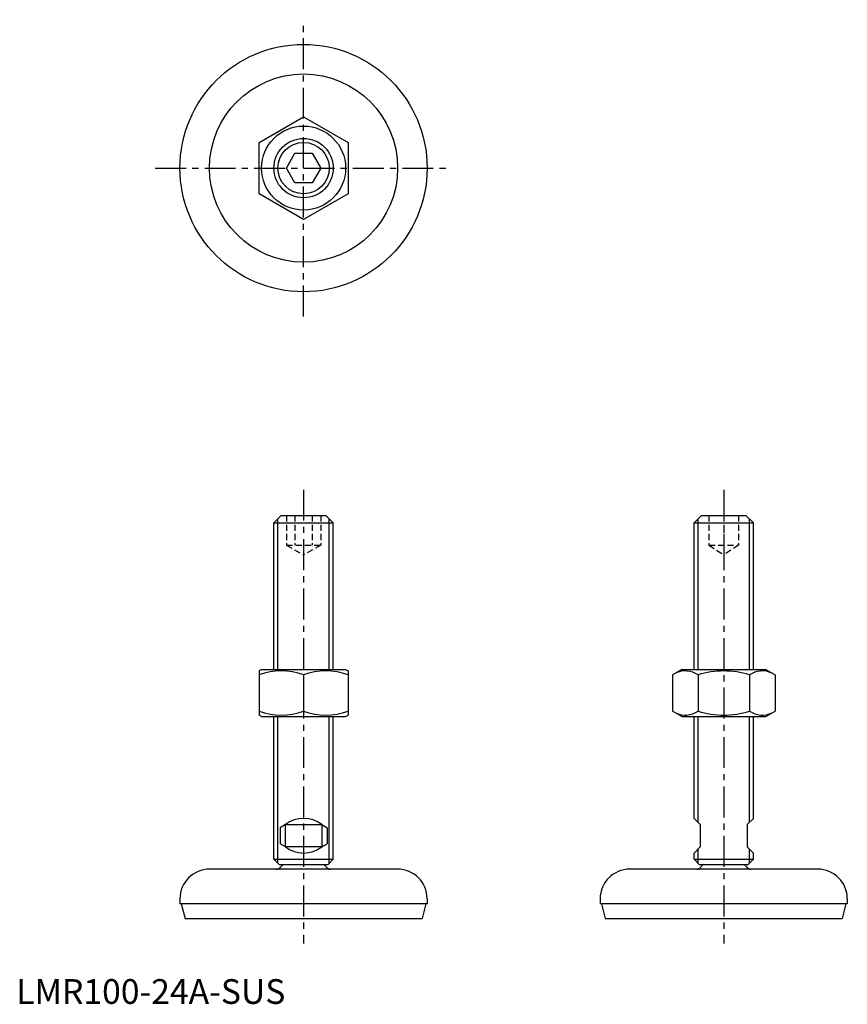
# Model space of a CAD drawing. Extents: x 1 to 336, y 0 to 398.
import ezdxf

# ---------------------------------------------------------------- set-up
doc = ezdxf.new("R2010")
doc.units = 0
doc.header["$LTSCALE"] = 10
doc.linetypes.add('CENTER', pattern=[2, 1.25, -0.25, 0.25, -0.25])
doc.linetypes.add('HIDDEN', pattern=[0.375, 0.25, -0.125])
doc.layers.get('0').update_dxf_attribs({"linetype": 'CONTINUOUS'})
for name, color, linetype in [('1', 1, 'CENTER'), ('2', 2, 'HIDDEN'), ('3', 3, 'CONTINUOUS')]:
    doc.layers.add(name, color=color, linetype=linetype)
doc.styles.add('STANDARD1', font='txt')

msp = doc.modelspace()

# ---------------------------------------------------------------- linework, layer by layer
for p, q in [((98.23, 348.26), (116.23, 358.65)), ((116.23, 358.65), (134.23, 348.26)), ((98.23, 327.47), (98.23, 348.26)), ((134.23, 348.26), (134.23, 327.47)), ((109.3, 337.87), (112.76, 343.87)), ((112.76, 343.87), (119.69, 343.87)), ((119.69, 343.87), (123.16, 337.87)), ((112.76, 331.87), (109.3, 337.87)), ((123.16, 337.87), (119.69, 331.87)), ((119.69, 331.87), (112.76, 331.87)), ((116.23, 317.08), (98.23, 327.47)), ((134.23, 327.47), (116.23, 317.08)), ((104.23, 194.47), (107.23, 197.47)), ((107.23, 197.47), (125.23, 197.47)), ((125.23, 197.47), (128.23, 194.47)), ((274.23, 194.47), (277.23, 197.47)), ((277.23, 197.47), (295.23, 197.47)), ((295.23, 197.47), (298.23, 194.47)), ((104.23, 135.17), (104.23, 194.47)), ((104.23, 194.47), (128.23, 194.47)), ((128.23, 135.17), (128.23, 194.47)), ((274.23, 194.47), (298.23, 194.47)), ((274.23, 135.17), (274.23, 194.47)), ((298.23, 135.17), (298.23, 194.47)), ((99.23, 135.17), (98.23, 134.59)), ((98.23, 134.59), (98.23, 116.74)), ((99.23, 135.17), (133.23, 135.17)), ((116.23, 132.98), (116.23, 118.35)), ((133.23, 135.17), (134.23, 134.59)), ((134.23, 134.59), (134.23, 116.74)), ((269.23, 135.17), (265.44, 132.98)), ((265.44, 132.98), (265.44, 118.35)), ((269.23, 135.17), (303.23, 135.17)), ((275.84, 132.98), (275.84, 118.35)), ((296.62, 132.98), (296.62, 118.35)), ((303.23, 135.17), (307.01, 132.98)), ((307.01, 132.98), (307.01, 118.35)), ((99.23, 116.17), (98.23, 116.74)), ((99.23, 116.17), (133.23, 116.17)), ((104.23, 58.47), (104.23, 116.17)), ((128.23, 58.47), (128.23, 116.17)), ((133.23, 116.17), (134.23, 116.74)), ((269.23, 116.17), (265.44, 118.35)), ((269.23, 116.17), (303.23, 116.17)), ((274.23, 74.97), (274.23, 116.17)), ((298.23, 74.97), (298.23, 116.17)), ((303.23, 116.17), (307.01, 118.35)), ((108.9, 72.47), (106.73, 71.21)), ((108.9, 72.47), (123.56, 72.47)), ((108.9, 63.47), (108.9, 72.47)), ((123.56, 72.47), (123.56, 63.47)), ((123.56, 72.47), (125.73, 71.21)), ((274.23, 74.97), (276.73, 72.47)), ((276.73, 72.47), (276.73, 63.47)), ((298.23, 74.97), (295.73, 72.47)), ((295.73, 72.47), (295.73, 63.47)), ((106.73, 71.21), (106.73, 64.72)), ((125.73, 71.21), (125.73, 64.72)), ((108.9, 63.47), (106.73, 64.72)), ((123.56, 63.47), (125.73, 64.72)), ((123.56, 63.47), (108.9, 63.47)), ((276.73, 63.47), (274.23, 60.97)), ((274.23, 58.47), (274.23, 60.97)), ((295.73, 63.47), (298.23, 60.97)), ((298.23, 58.47), (298.23, 60.97)), ((104.23, 58.47), (128.23, 58.47)), ((106.33, 56.37), (104.23, 58.47)), ((106.33, 56.37), (126.13, 56.37)), ((126.13, 56.37), (128.23, 58.47)), ((276.33, 56.37), (274.23, 58.47)), ((274.23, 58.47), (298.23, 58.47)), ((276.33, 56.37), (296.13, 56.37)), ((296.13, 56.37), (298.23, 58.47)), ((154.23, 54.47), (78.23, 54.47)), ((324.23, 54.47), (248.23, 54.47)), ((66.23, 42.47), (66.23, 40.47)), ((166.23, 40.47), (66.23, 40.47)), ((66.78, 40.47), (68.28, 34.47)), ((165.68, 40.47), (164.18, 34.47)), ((166.23, 42.47), (166.23, 40.47)), ((236.23, 42.47), (236.23, 40.47)), ((336.23, 40.47), (236.23, 40.47)), ((236.78, 40.47), (238.28, 34.47)), ((335.68, 40.47), (334.18, 34.47)), ((336.23, 42.47), (336.23, 40.47)), ((68.28, 34.47), (164.18, 34.47)), ((238.28, 34.47), (334.18, 34.47))]:
    msp.add_line(p, q)
for radius in [50, 38.05, 17, 12]:
    msp.add_circle((116.23, 337.87), radius)
for centre, radius, start, end in [((107.23, 108.59), 26, 69.7438, 110.2562), ((125.23, 108.59), 26, 69.7438, 110.2562), ((270.64, 125.39), 9.2, 55.6158, 115.6158), ((286.23, 100.2), 34.39, 72.412, 107.588), ((301.82, 125.39), 9.2, 64.3842, 124.3842), ((107.23, 142.74), 26, 249.7438, 290.2562), ((125.23, 142.74), 26, 249.7438, 290.2562), ((270.64, 125.94), 9.2, 244.3842, 304.3842), ((286.23, 151.14), 34.39, 252.412, 287.588), ((301.82, 125.94), 9.2, 235.6158, 295.6158), ((116.23, 62.97), 12, 52.3415, 127.6585), ((116.23, 72.97), 12, 232.3415, 307.6585), ((116.23, 47.65), 12, 133.4325, 140.983), ((116.23, 47.65), 12, 39.017, 46.5675), ((286.23, 47.65), 12, 133.4325, 140.983), ((286.23, 47.65), 12, 39.017, 46.5675), ((78.23, 42.47), 12, 90, 180), ((105.35, 56.47), 2, 270, 320.983), ((127.1, 56.47), 2, 219.017, 270), ((154.23, 42.47), 12, 0, 90), ((248.23, 42.47), 12, 90, 180), ((275.35, 56.47), 2, 270, 320.983), ((297.1, 56.47), 2, 219.017, 270), ((324.23, 42.47), 12, 0, 90)]:
    msp.add_arc(centre, radius, start, end)
at = {"layer": '1'}
for p, q in [((116.23, 277.87), (116.23, 397.87)), ((56.23, 337.87), (176.23, 337.87)), ((116.23, 207.87), (116.23, 24.47)), ((286.23, 207.87), (286.23, 24.47))]:
    msp.add_line(p, q, dxfattribs=at)
at = {"layer": '2'}
for p, q in [((109.3, 197.47), (109.3, 185.47)), ((112.76, 197.47), (112.76, 185.47)), ((119.69, 197.47), (119.69, 185.47)), ((123.16, 197.47), (123.16, 185.47)), ((280.23, 197.47), (280.23, 185.47)), ((286.23, 197.47), (286.23, 185.47)), ((292.23, 197.47), (292.23, 185.47)), ((109.3, 185.47), (116.23, 181.47)), ((109.3, 185.47), (123.16, 185.47)), ((123.16, 185.47), (116.23, 181.47)), ((280.23, 185.47), (292.23, 185.47)), ((280.23, 185.47), (286.23, 181.47)), ((292.23, 185.47), (286.23, 181.47))]:
    msp.add_line(p, q, dxfattribs=at)
at = {"layer": '3'}
for p, q in [((105.85, 135.17), (105.85, 196.09)), ((126.6, 135.17), (126.6, 196.09)), ((275.85, 135.17), (275.85, 196.09)), ((296.6, 135.17), (296.6, 196.09)), ((105.85, 56.84), (105.85, 116.17)), ((126.6, 56.84), (126.6, 116.17)), ((275.85, 73.34), (275.85, 116.17)), ((296.6, 73.34), (296.6, 116.17)), ((275.85, 56.84), (275.85, 62.59)), ((296.6, 56.84), (296.6, 62.59))]:
    msp.add_line(p, q, dxfattribs=at)
msp.add_circle((116.23, 337.87), 10.38, dxfattribs=at)

# ---------------------------------------------------------------- texts
at = {"color": 3, "style": 'STANDARD1'}
msp.add_text('LMR100-24A-SUS', height=10, dxfattribs=at).set_placement((0, 0))

doc.saveas('drawing.dxf')
